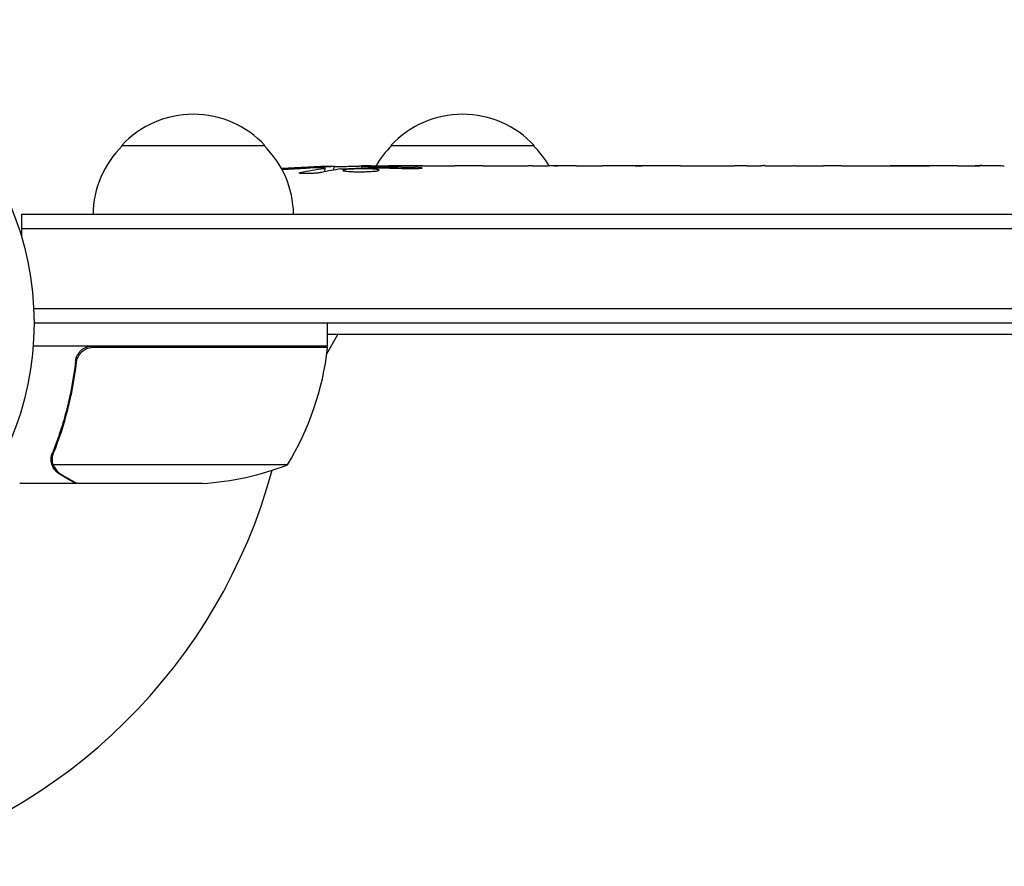
# Model space of a CAD drawing. Units: millimetres. Extents: x -6684 to 4929, y -3073 to 3368.
# Drawn here: x 50 to 222, y 987 to 1135 of the extents above; entities that cross this region are included whole.
import ezdxf

# ---------------------------------------------------------------- set-up
doc = ezdxf.new("R2010")
doc.units = ezdxf.units.MM
doc.header["$LTSCALE"] = 20
doc.layers.add('2d', color=230, linetype='Continuous')

msp = doc.modelspace()

# ---------------------------------------------------------------- linework, layer by layer
at = {"layer": '2d'}
for p, q in [((68.3, 1113), (93.3, 1113)), ((115.3, 1113), (140.3, 1113)), ((103.77, 1108.44), (103.8, 1109.08)), ((103.8, 1109.09), (103.8, 1109.09)), ((105.34, 1108.73), (105.36, 1109.41)), ((110.26, 1109.09), (110.24, 1109.49)), ((111.8, 1109.5), (114.93, 1109.5)), ((120.89, 1109.5), (120.89, 1109.5)), ((120.89, 1109.5), (124.89, 1109.5)), ((133.04, 1109.5), (139.24, 1109.5)), ((144.86, 1109.47), (142.75, 1109.47)), ((143.87, 1109.47), (143.87, 1109.49)), ((148.37, 1109.5), (152.25, 1109.5)), ((157.68, 1109.47), (157.68, 1109.48)), ((165.83, 1109.47), (157.84, 1109.47)), ((163.07, 1109.5), (159.17, 1109.5)), ((163.07, 1109.47), (163.07, 1109.5)), ((169.1, 1109.5), (172.15, 1109.5)), ((177.43, 1109.47), (175.29, 1109.47)), ((180.57, 1109.5), (185.51, 1109.5)), ((188.65, 1109.47), (190.79, 1109.47)), ((193.92, 1109.5), (197.28, 1109.5)), ((214.19, 1109.5), (217.4, 1109.5)), ((221.07, 1109.46), (221.07, 1109.45)), ((50.8, 1101), (50.8, 1097.11)), ((50.8, 1101), (516, 1101)), ((50.8, 1098.5), (516, 1098.5)), ((516, 1084.5), (52.94, 1084.5)), ((516, 1082), (53, 1082)), ((104.25, 1078), (104.25, 1082)), ((104.11, 1076.66), (106.04, 1080)), ((516, 1080), (104.25, 1080)), ((104.25, 1078), (52.85, 1078)), ((63.39, 1077.8), (104.25, 1077.8)), ((60.3, 1074.2), (60.3, 1075.7)), ((56.2, 1058.21), (56.2, 1058.21)), ((97.25, 1057.25), (56.36, 1057.25)), ((60.3, 1054), (50.5, 1054)), ((60.3, 1054), (60.3, 1054.12)), ((82.41, 1054), (60.5, 1054))]:
    msp.add_line(p, q, dxfattribs=at)
msp.add_circle((0, 1082), 53, dxfattribs=at)
for centre, radius, start, end in [((80.8, 1101.48), 17, 42.6679, 137.3321), ((127.8, 1101.48), 17, 42.6679, 137.3321), ((80.3, 1100.81), 17, 134.1865, 179.3587), ((81.3, 1100.81), 17, 0.6413, 45.8135), ((127.3, 1100.81), 17, 134.1865, 149.2567), ((128.3, 1100.81), 17, 30.6162, 45.8135), ((111.8, 870.95), 238.55, 91.5469, 93.7486), ((111.8, 870.95), 238.55, 90, 90.3736), ((54.55, 1083.27), 50, 328.6503, 353.5272), ((0, 1082), 98, 357.5437, 357.6607), ((101.25, 1077.97), 3, 353.5272, 356.8088), ((79.25, 1103.9), 50, 273.6243, 291.1002), ((0, 1082), 98, 284.4877, 344.7999)]:
    msp.add_arc(centre, radius, start, end, dxfattribs=at)
at = {"layer": '2d', "extrusion": (0, 0, -1)}
for centre, major_axis, ratio, start_param, end_param in [((112.24, 871.05), (-53.85, 232.38), 0.987978, 0.162375, 0.187622), ((108.87, 871.6), (51.81, 232.1), 0.987086, -0.276028, -0.257971), ((103.08, 871.29), (9.38, 238.16), 0.462192, -0.117477, -0.0806), ((120.64, 871.65), (-18.88, 236.95), 0.898331, 0.022509, 0.047122), ((157.87, 870.95), (489.68, -12.13), 0.486532, -1.677064, -1.676329), ((57.36, 870.95), (594.76, 10.69), 0.400689, -1.471339, -1.461569), ((115.22, 870.95), (-14.78, -238.39), 0.587825, -3.178031, -3.166892), ((134.41, 870.95), (9.64, 238.53), 0.30935, -0.002563, 0.003985), ((176.74, 870.95), (-9.84, -238.53), 0.329279, -3.155175, -3.146023)]:
    msp.add_ellipse(centre, major_axis=major_axis, ratio=ratio, start_param=start_param, end_param=end_param, dxfattribs=at)
at = {"layer": '2d'}
for centre, major_axis, ratio, start_param, end_param in [((121.58, 871.34), (-9.42, 238.11), 0.469984, 0.050241, 0.08068), ((153.32, 870.95), (-9.64, 238.53), 0.30935, -0.002563, 0.003985), ((189.34, 870.95), (-9.84, 238.53), 0.329279, -0.013582, -0.00443), ((205.68, 870.95), (-65.5, -231.05), 0.906464, -2.908698, -2.894951)]:
    msp.add_ellipse(centre, major_axis=major_axis, ratio=ratio, start_param=start_param, end_param=end_param, dxfattribs=at)
for points, knots in [([(103.2, 1109.13), (102.83, 1109.13), (102.42, 1109.13), (101.73, 1109.11), (101.5, 1109.11), (101.01, 1109.09), (100.77, 1109.08), (100.51, 1109.07)], [0.000012654, 0.000012654, 0.000012654, 0.000012654, 0.001527228, 0.001527228, 0.002284515, 0.002284515, 0.003041801, 0.003041801, 0.003041801, 0.003041801]), ([(102.16, 1109.27), (102.36, 1109.28), (102.56, 1109.29), (102.95, 1109.3), (103.15, 1109.31), (103.54, 1109.33), (103.72, 1109.33), (104.07, 1109.35), (104.24, 1109.35), (104.54, 1109.37), (104.68, 1109.37), (104.92, 1109.38), (105.02, 1109.39), (105.19, 1109.4), (105.25, 1109.4), (105.34, 1109.41), (105.36, 1109.41), (105.36, 1109.41)], [0.000001399, 0.000001399, 0.000001399, 0.000001399, 0.000597808, 0.000597808, 0.001194216, 0.001194216, 0.001790625, 0.001790625, 0.002387034, 0.002387034, 0.002983443, 0.002983443, 0.003579851, 0.003579851, 0.00417626, 0.00417626, 0.004772669, 0.004772669, 0.004772669, 0.004772669]), ([(103.57, 1109.03), (103.67, 1109.04), (103.74, 1109.06), (103.81, 1109.08), (103.81, 1109.09), (103.71, 1109.12), (103.5, 1109.13), (103.2, 1109.13)], [0.000008673, 0.000008673, 0.000008673, 0.000008673, 0.000638311, 0.000638311, 0.00126795, 0.00126795, 0.002527227, 0.002527227, 0.002527227, 0.002527227]), ([(110.25, 1109.43), (110.25, 1109.42), (110.23, 1109.42), (110.17, 1109.41), (110.12, 1109.41), (110, 1109.4), (109.92, 1109.39), (109.75, 1109.38), (109.64, 1109.38), (109.42, 1109.37), (109.3, 1109.37), (109.03, 1109.36), (108.89, 1109.35), (108.45, 1109.34), (108.12, 1109.33), (107.65, 1109.33), (107.48, 1109.32), (107.17, 1109.32), (107.02, 1109.32), (106.72, 1109.32), (106.58, 1109.32), (106.31, 1109.32), (106.19, 1109.32), (105.96, 1109.32), (105.86, 1109.32), (105.68, 1109.32), (105.61, 1109.32), (105.48, 1109.33), (105.44, 1109.33), (105.37, 1109.34), (105.36, 1109.34), (105.36, 1109.35)], [0.000000197, 0.000000197, 0.000000197, 0.000000197, 0.000478082, 0.000478082, 0.000955967, 0.000955967, 0.001433851, 0.001433851, 0.001911736, 0.001911736, 0.002389621, 0.002389621, 0.002867505, 0.002867505, 0.003823275, 0.003823275, 0.00430116, 0.00430116, 0.004779044, 0.004779044, 0.005256929, 0.005256929, 0.005734814, 0.005734814, 0.006212698, 0.006212698, 0.006690583, 0.006690583, 0.007168468, 0.007168468, 0.007646353, 0.007646353, 0.007646353, 0.007646353]), ([(111.8, 1108.92), (111.56, 1108.93), (111.31, 1108.94), (110.9, 1108.95), (110.76, 1108.95), (110.48, 1108.95), (110.34, 1108.95), (109.92, 1108.95), (109.63, 1108.94), (109.22, 1108.93), (109.09, 1108.93), (108.82, 1108.92), (108.69, 1108.91), (108.32, 1108.89), (108.09, 1108.88), (107.68, 1108.84), (107.51, 1108.83), (107.29, 1108.79), (107.23, 1108.78), (107.11, 1108.76), (107.07, 1108.75), (106.96, 1108.72), (106.92, 1108.69), (106.92, 1108.67), (106.92, 1108.66), (106.92, 1108.65), (106.96, 1108.63), (106.99, 1108.61), (107.1, 1108.58), (107.21, 1108.56), (107.5, 1108.52), (107.68, 1108.51), (107.98, 1108.49), (108.09, 1108.48), (108.32, 1108.47), (108.44, 1108.46), (108.81, 1108.45), (109.08, 1108.44), (109.49, 1108.44), (109.63, 1108.44), (109.91, 1108.44), (110.06, 1108.44), (110.48, 1108.44), (110.76, 1108.45), (111.3, 1108.46), (111.56, 1108.48), (111.8, 1108.49)], [0.00000024, 0.00000024, 0.00000024, 0.00000024, 0.00084465, 0.00084465, 0.00126686, 0.00126686, 0.00168907, 0.00168907, 0.00253349, 0.00253349, 0.0029557, 0.0029557, 0.00337791, 0.00337791, 0.00422233, 0.00422233, 0.00506674, 0.00506674, 0.00548895, 0.00548895, 0.00591116, 0.00591116, 0.00675558, 0.00675558, 0.00675558, 0.00717871, 0.00717871, 0.00760184, 0.00760184, 0.00844811, 0.00844811, 0.00929437, 0.00929437, 0.0097175, 0.0097175, 0.01014064, 0.01014064, 0.0109869, 0.0109869, 0.01141003, 0.01141003, 0.01183316, 0.01183316, 0.01267943, 0.01267943, 0.01352569, 0.01352569, 0.01352569, 0.01352569]), ([(110.25, 1109.45), (110.25, 1109.44), (110.28, 1109.43), (110.42, 1109.42), (110.52, 1109.41), (110.79, 1109.4), (110.95, 1109.39), (111.34, 1109.38), (111.56, 1109.37), (111.8, 1109.36)], [0.000000197, 0.000000197, 0.000000197, 0.000000197, 0.000938699, 0.000938699, 0.0018772, 0.0018772, 0.002815702, 0.002815702, 0.003754204, 0.003754204, 0.003754204, 0.003754204]), ([(111.8, 1108.49), (112.02, 1108.5), (112.22, 1108.52), (112.58, 1108.55), (112.73, 1108.57), (112.92, 1108.6), (112.97, 1108.61), (113.07, 1108.64), (113.11, 1108.65), (113.21, 1108.68), (113.24, 1108.7), (113.24, 1108.72), (113.24, 1108.74), (113.2, 1108.76), (113.07, 1108.8), (112.98, 1108.82), (112.73, 1108.86), (112.58, 1108.87), (112.22, 1108.9), (112.02, 1108.91), (111.8, 1108.92)], [0.000000236, 0.000000236, 0.000000236, 0.000000236, 0.000786268, 0.000786268, 0.0015723, 0.0015723, 0.001965316, 0.001965316, 0.002358332, 0.002358332, 0.003144365, 0.003144365, 0.003144365, 0.003924783, 0.003924783, 0.004705201, 0.004705201, 0.005485619, 0.005485619, 0.006266036, 0.006266036, 0.006266036, 0.006266036]), ([(120.89, 1109.5), (120.89, 1109.5), (120.87, 1109.5), (120.8, 1109.49), (120.74, 1109.49), (120.59, 1109.49), (120.5, 1109.49), (120.28, 1109.48), (120.15, 1109.48), (119.88, 1109.48), (119.73, 1109.48), (119.4, 1109.47), (119.23, 1109.47), (118.87, 1109.47), (118.68, 1109.47), (118.3, 1109.47), (118.11, 1109.47), (117.72, 1109.47), (117.52, 1109.47), (117.14, 1109.47), (116.95, 1109.47), (116.59, 1109.47), (116.42, 1109.47), (116.09, 1109.48), (115.94, 1109.48), (115.66, 1109.48), (115.54, 1109.48), (115.32, 1109.49), (115.23, 1109.49), (115.08, 1109.49), (115.03, 1109.49), (114.95, 1109.5), (114.93, 1109.5), (114.93, 1109.5)], [0.000000197, 0.000000197, 0.000000197, 0.000000197, 0.000582564, 0.000582564, 0.00116493, 0.00116493, 0.001747296, 0.001747296, 0.002329663, 0.002329663, 0.002912029, 0.002912029, 0.003494395, 0.003494395, 0.004076762, 0.004076762, 0.004659128, 0.004659128, 0.005241494, 0.005241494, 0.005823861, 0.005823861, 0.006406227, 0.006406227, 0.006988593, 0.006988593, 0.00757096, 0.00757096, 0.008153326, 0.008153326, 0.008735693, 0.008735693, 0.009318059, 0.009318059, 0.009318059, 0.009318059]), ([(117.94, 1109.01), (118.07, 1109), (118.2, 1109), (118.46, 1109), (118.6, 1109), (118.86, 1109), (119, 1109), (119.26, 1109), (119.39, 1109), (119.76, 1109.01), (119.99, 1109.02), (120.27, 1109.04), (120.36, 1109.05), (120.51, 1109.06), (120.57, 1109.07), (120.67, 1109.08), (120.71, 1109.09), (120.76, 1109.11), (120.77, 1109.11), (120.77, 1109.14), (120.72, 1109.15), (120.57, 1109.17), (120.5, 1109.18), (120.35, 1109.19), (120.27, 1109.19), (120.08, 1109.2), (119.97, 1109.21), (119.75, 1109.22), (119.63, 1109.22), (119.51, 1109.22)], [0.000091322, 0.000091322, 0.000091322, 0.000091322, 0.000493092, 0.000493092, 0.000894863, 0.000894863, 0.001296633, 0.001296633, 0.001698403, 0.001698403, 0.002501944, 0.002501944, 0.002903714, 0.002903714, 0.003305485, 0.003305485, 0.003707255, 0.003707255, 0.004109026, 0.004109026, 0.004912566, 0.004912566, 0.005314337, 0.005314337, 0.005716107, 0.005716107, 0.006117877, 0.006117877, 0.006519648, 0.006519648, 0.006519648, 0.006519648]), ([(127.74, 1109.47), (127.47, 1109.47), (127.22, 1109.47), (126.78, 1109.48), (126.6, 1109.48), (126.46, 1109.49)], [0.000000517, 0.000000517, 0.000000517, 0.000000517, 0.000835055, 0.000835055, 0.001669592, 0.001669592, 0.001669592, 0.001669592]), ([(131.41, 1109.47), (130.82, 1109.47), (130.21, 1109.47), (129.27, 1109.47), (128.96, 1109.47), (128.34, 1109.47), (128.04, 1109.47), (127.74, 1109.47)], [0.000003272, 0.000003272, 0.000003272, 0.000003272, 0.00186313, 0.00186313, 0.002793058, 0.002793058, 0.003722987, 0.003722987, 0.003722987, 0.003722987]), ([(131.41, 1109.47), (131.65, 1109.47), (131.87, 1109.48), (132.27, 1109.48), (132.44, 1109.48), (132.88, 1109.49), (133.04, 1109.49), (133.04, 1109.5)], [0.000000543, 0.000000543, 0.000000543, 0.000000543, 0.000745385, 0.000745385, 0.001490227, 0.001490227, 0.002979911, 0.002979911, 0.002979911, 0.002979911]), ([(139.99, 1109.49), (140.1, 1109.49), (140.24, 1109.49), (140.51, 1109.48), (140.62, 1109.48), (140.83, 1109.48), (140.95, 1109.48), (141.19, 1109.47), (141.32, 1109.47), (141.59, 1109.47), (141.72, 1109.47), (142.01, 1109.47), (142.15, 1109.47), (142.45, 1109.47), (142.6, 1109.47), (142.75, 1109.47)], [0.000000319, 0.000000319, 0.000000319, 0.000000319, 0.000888854, 0.000888854, 0.001333122, 0.001333122, 0.001777389, 0.001777389, 0.002221657, 0.002221657, 0.002665925, 0.002665925, 0.003110192, 0.003110192, 0.00355446, 0.00355446, 0.00355446, 0.00355446]), ([(147.62, 1109.49), (147.51, 1109.49), (147.37, 1109.49), (147.1, 1109.48), (146.99, 1109.48), (146.78, 1109.48), (146.66, 1109.48), (146.42, 1109.47), (146.29, 1109.47), (146.02, 1109.47), (145.89, 1109.47), (145.6, 1109.47), (145.46, 1109.47), (145.16, 1109.47), (145.01, 1109.47), (144.86, 1109.47)], [0.000000319, 0.000000319, 0.000000319, 0.000000319, 0.000888854, 0.000888854, 0.001333121, 0.001333121, 0.001777389, 0.001777389, 0.002221656, 0.002221656, 0.002665924, 0.002665924, 0.003110191, 0.003110191, 0.003554458, 0.003554458, 0.003554458, 0.003554458]), ([(157.84, 1109.47), (157.23, 1109.47), (156.65, 1109.47), (155.79, 1109.47), (155.51, 1109.47), (154.97, 1109.48), (154.72, 1109.48), (154.23, 1109.48), (153.99, 1109.49), (153.55, 1109.49), (153.35, 1109.49), (152.99, 1109.5), (152.82, 1109.5), (152.52, 1109.5), (152.4, 1109.5), (152.29, 1109.5)], [0.000000197, 0.000000197, 0.000000197, 0.000000197, 0.001782446, 0.001782446, 0.00267357, 0.00267357, 0.003564695, 0.003564695, 0.004455819, 0.004455819, 0.005346943, 0.005346943, 0.006238068, 0.006238068, 0.007129192, 0.007129192, 0.007129192, 0.007129192]), ([(157.91, 1109.49), (157.83, 1109.49), (157.78, 1109.49), (157.7, 1109.49), (157.68, 1109.48), (157.68, 1109.48)], [0.00000032, 0.00000032, 0.00000032, 0.00000032, 0.000569971, 0.000569971, 0.001139621, 0.001139621, 0.001139621, 0.001139621]), ([(157.91, 1109.49), (157.96, 1109.49), (158.03, 1109.49), (158.2, 1109.5), (158.3, 1109.5), (158.63, 1109.5), (158.9, 1109.5), (159.17, 1109.5)], [0.000001147, 0.000001147, 0.000001147, 0.000001147, 0.000403438, 0.000403438, 0.00080573, 0.00080573, 0.001610313, 0.001610313, 0.001610313, 0.001610313]), ([(165.83, 1109.47), (166.21, 1109.47), (166.57, 1109.47), (167.1, 1109.47), (167.27, 1109.47), (167.59, 1109.48), (167.74, 1109.48), (168.02, 1109.48), (168.16, 1109.48), (168.39, 1109.49), (168.5, 1109.49), (168.78, 1109.49), (168.91, 1109.49), (168.98, 1109.5)], [0.000000197, 0.000000197, 0.000000197, 0.000000197, 0.001108385, 0.001108385, 0.001662478, 0.001662478, 0.002216572, 0.002216572, 0.002770666, 0.002770666, 0.003324759, 0.003324759, 0.004432947, 0.004432947, 0.004432947, 0.004432947]), ([(172.15, 1109.5), (172.15, 1109.5), (172.17, 1109.5), (172.25, 1109.49), (172.31, 1109.49), (172.47, 1109.49), (172.56, 1109.49), (172.79, 1109.48), (172.92, 1109.48), (173.21, 1109.48), (173.37, 1109.48), (173.71, 1109.47), (173.9, 1109.47), (174.27, 1109.47), (174.47, 1109.47), (174.87, 1109.47), (175.08, 1109.47), (175.29, 1109.47)], [0.000000197, 0.000000197, 0.000000197, 0.000000197, 0.000612703, 0.000612703, 0.001225209, 0.001225209, 0.001837716, 0.001837716, 0.002450222, 0.002450222, 0.003062728, 0.003062728, 0.003675234, 0.003675234, 0.00428774, 0.00428774, 0.004900246, 0.004900246, 0.004900246, 0.004900246]), ([(177.43, 1109.47), (177.57, 1109.47), (177.72, 1109.47), (177.86, 1109.47), (177.98, 1109.47), (178.09, 1109.47), (178.46, 1109.47), (178.7, 1109.47), (179.35, 1109.48), (179.68, 1109.49), (179.85, 1109.49)], [0.000000197, 0.000000197, 0.000000197, 0.000000197, 0.000432381, 0.000432381, 0.000432381, 0.000793667, 0.000793667, 0.001587138, 0.001587138, 0.003174078, 0.003174078, 0.003174078, 0.003174078]), ([(186.23, 1109.49), (186.31, 1109.49), (186.43, 1109.49), (186.75, 1109.48), (186.94, 1109.48), (187.59, 1109.47), (188.11, 1109.47), (188.65, 1109.47)], [0.000000321, 0.000000321, 0.000000321, 0.000000321, 0.000793792, 0.000793792, 0.001587263, 0.001587263, 0.003174204, 0.003174204, 0.003174204, 0.003174204]), ([(193.92, 1109.5), (193.92, 1109.5), (193.9, 1109.5), (193.82, 1109.49), (193.76, 1109.49), (193.61, 1109.49), (193.51, 1109.49), (193.28, 1109.48), (193.15, 1109.48), (192.86, 1109.48), (192.7, 1109.48), (192.36, 1109.47), (192.18, 1109.47), (191.8, 1109.47), (191.61, 1109.47), (191.2, 1109.47), (191, 1109.47), (190.79, 1109.47)], [0.000000197, 0.000000197, 0.000000197, 0.000000197, 0.000612703, 0.000612703, 0.001225209, 0.001225209, 0.001837716, 0.001837716, 0.002450222, 0.002450222, 0.003062728, 0.003062728, 0.003675234, 0.003675234, 0.00428774, 0.00428774, 0.004900246, 0.004900246, 0.004900246, 0.004900246]), ([(197.28, 1109.5), (197.31, 1109.5), (197.34, 1109.5), (197.57, 1109.5), (197.78, 1109.5), (198.24, 1109.5), (198.48, 1109.5), (199, 1109.49), (199.28, 1109.49), (199.86, 1109.49), (200.16, 1109.48), (200.78, 1109.48), (201.1, 1109.48), (201.76, 1109.48), (202.1, 1109.48), (202.44, 1109.48)], [0.001882271, 0.001882271, 0.001882271, 0.001882271, 0.002059614, 0.002059614, 0.003089283, 0.003089283, 0.004118952, 0.004118952, 0.005148621, 0.005148621, 0.00617829, 0.00617829, 0.007207959, 0.007207959, 0.008237628, 0.008237628, 0.008237628, 0.008237628]), ([(202.17, 1109.48), (202.19, 1109.48), (202.22, 1109.48), (202.34, 1109.48), (202.45, 1109.48), (202.73, 1109.49), (202.89, 1109.49), (203.24, 1109.49), (203.43, 1109.49), (203.84, 1109.5), (204.06, 1109.5), (204.51, 1109.5), (204.75, 1109.5), (205.24, 1109.5), (205.49, 1109.5), (205.98, 1109.5), (206.23, 1109.5), (206.71, 1109.5), (206.95, 1109.5), (207.41, 1109.5), (207.63, 1109.5), (208.04, 1109.49), (208.23, 1109.49), (208.58, 1109.49), (208.74, 1109.49), (209.01, 1109.48), (209.13, 1109.48), (209.25, 1109.48), (209.27, 1109.48), (209.3, 1109.48)], [0.001286495, 0.001286495, 0.001286495, 0.001286495, 0.00147754, 0.00147754, 0.002216211, 0.002216211, 0.002954882, 0.002954882, 0.003693553, 0.003693553, 0.004432224, 0.004432224, 0.005170895, 0.005170895, 0.005909567, 0.005909567, 0.006648238, 0.006648238, 0.007386909, 0.007386909, 0.00812558, 0.00812558, 0.008864251, 0.008864251, 0.009602922, 0.009602922, 0.010341593, 0.010341593, 0.010534629, 0.010534629, 0.010534629, 0.010534629]), ([(214.19, 1109.5), (214.16, 1109.5), (214.13, 1109.5), (213.9, 1109.5), (213.69, 1109.5), (213.23, 1109.5), (212.99, 1109.5), (212.47, 1109.49), (212.19, 1109.49), (211.61, 1109.49), (211.31, 1109.48), (210.69, 1109.48), (210.37, 1109.48), (209.71, 1109.48), (209.37, 1109.48), (209.03, 1109.48)], [0.001882271, 0.001882271, 0.001882271, 0.001882271, 0.002059614, 0.002059614, 0.003089283, 0.003089283, 0.004118952, 0.004118952, 0.005148621, 0.005148621, 0.00617829, 0.00617829, 0.007207959, 0.007207959, 0.008237628, 0.008237628, 0.008237628, 0.008237628]), ([(217.8, 1109.49), (217.63, 1109.49), (217.51, 1109.49), (217.38, 1109.5), (217.34, 1109.5), (217.3, 1109.5), (217.29, 1109.5), (217.29, 1109.5), (217.29, 1109.5), (217.3, 1109.5), (217.35, 1109.5), (217.38, 1109.5), (217.51, 1109.5), (217.63, 1109.5), (217.8, 1109.5)], [0.000000349, 0.000000349, 0.000000349, 0.000000349, 0.000871756, 0.000871756, 0.001307459, 0.001307459, 0.001743162, 0.001743162, 0.001743162, 0.002177341, 0.002177341, 0.00261152, 0.00261152, 0.003479877, 0.003479877, 0.003479877, 0.003479877]), ([(222.36, 1109.44), (222.21, 1109.44), (222.04, 1109.44), (221.68, 1109.45), (221.49, 1109.45), (221.09, 1109.45), (220.87, 1109.45), (220.44, 1109.46), (220.22, 1109.46), (219.78, 1109.46), (219.57, 1109.47), (219.15, 1109.47), (218.95, 1109.47), (218.57, 1109.48), (218.39, 1109.48), (218.07, 1109.48), (217.92, 1109.49), (217.8, 1109.49)], [0.000278188, 0.000278188, 0.000278188, 0.000278188, 0.000930742, 0.000930742, 0.001583296, 0.001583296, 0.00223585, 0.00223585, 0.002888404, 0.002888404, 0.003540958, 0.003540958, 0.004193512, 0.004193512, 0.004846065, 0.004846065, 0.005498619, 0.005498619, 0.005498619, 0.005498619]), ([(103.17, 1108.31), (103.11, 1108.3), (103.05, 1108.29), (102.91, 1108.27), (102.84, 1108.26), (102.67, 1108.23), (102.58, 1108.22), (102.39, 1108.2), (102.29, 1108.19), (102.08, 1108.18), (101.97, 1108.17), (101.75, 1108.15), (101.63, 1108.15), (101.4, 1108.13), (101.29, 1108.13), (101.06, 1108.12), (100.95, 1108.12), (100.61, 1108.11), (100.4, 1108.11), (100.01, 1108.11), (99.84, 1108.12), (99.56, 1108.14), (99.44, 1108.15), (99.3, 1108.19), (99.26, 1108.21), (99.26, 1108.23), (99.26, 1108.24), (99.28, 1108.26), (99.36, 1108.29), (99.42, 1108.31), (99.5, 1108.32)], [0.000504699, 0.000504699, 0.000504699, 0.000504699, 0.000848397, 0.000848397, 0.001192095, 0.001192095, 0.001535792, 0.001535792, 0.00187949, 0.00187949, 0.002223188, 0.002223188, 0.002566885, 0.002566885, 0.002910583, 0.002910583, 0.003254281, 0.003254281, 0.003941676, 0.003941676, 0.004629072, 0.004629072, 0.005316467, 0.005316467, 0.006003862, 0.006003862, 0.006003862, 0.006502526, 0.006502526, 0.00700119, 0.00700119, 0.00700119, 0.00700119]), ([(60.23, 1075.33), (60.25, 1075.51), (60.29, 1075.69), (60.39, 1076.03), (60.46, 1076.2), (60.63, 1076.53), (60.72, 1076.68), (60.94, 1076.97), (61.07, 1077.11), (61.34, 1077.35), (61.49, 1077.46), (61.8, 1077.65), (61.97, 1077.73), (62.31, 1077.87), (62.48, 1077.92), (62.84, 1077.98), (63.03, 1078), (63.21, 1078)], [0, 0, 0, 0, 0.000547232, 0.000547232, 0.001094464, 0.001094464, 0.001641696, 0.001641696, 0.002188928, 0.002188928, 0.002736159, 0.002736159, 0.003283391, 0.003283391, 0.003830623, 0.003830623, 0.004377855, 0.004377855, 0.004377855, 0.004377855]), ([(60.41, 1075.14), (60.44, 1075.42), (60.51, 1075.68), (60.67, 1076.07), (60.73, 1076.2), (60.88, 1076.44), (60.95, 1076.55), (61.21, 1076.88), (61.42, 1077.08), (61.76, 1077.32), (61.88, 1077.4), (62.13, 1077.53), (62.26, 1077.58), (62.39, 1077.63)], [0, 0, 0, 0, 0.000839577, 0.000839577, 0.001259366, 0.001259366, 0.001679155, 0.001679155, 0.002518732, 0.002518732, 0.002938521, 0.002938521, 0.00335831, 0.00335831, 0.00335831, 0.00335831]), ([(60.23, 1075.33), (59.92, 1072.47), (59.4, 1069.71), (58.55, 1066.36), (58.37, 1065.7), (57.99, 1064.39), (57.79, 1063.73), (57.15, 1061.81), (56.69, 1060.56), (56.2, 1059.34)], [0.00267622, 0.00267622, 0.00267622, 0.00267622, 0.01136401, 0.01136401, 0.01353595, 0.01353595, 0.0157079, 0.0157079, 0.0200518, 0.0200518, 0.0200518, 0.0200518]), ([(56.42, 1059.33), (57.39, 1061.75), (58.22, 1064.27), (59.57, 1069.53), (60.09, 1072.27), (60.41, 1075.14)], [0, 0, 0, 0, 0.00859307, 0.00859307, 0.01718614, 0.01718614, 0.01718614, 0.01718614]), ([(56.26, 1056.97), (56.23, 1057.03), (56.2, 1057.1), (56.14, 1057.26), (56.11, 1057.36), (56.06, 1057.57), (56.03, 1057.69), (56, 1057.94), (55.99, 1058.08), (55.99, 1058.23)], [0, 0, 0, 0, 0.00051115, 0.00051115, 0.001022301, 0.001022301, 0.001533451, 0.001533451, 0.002044601, 0.002044601, 0.002044601, 0.002044601]), ([(57.49, 1055.62), (57.35, 1055.7), (57.22, 1055.79), (57.03, 1055.94), (56.97, 1056), (56.88, 1056.08), (56.84, 1056.13), (56.79, 1056.18), (56.76, 1056.21), (56.75, 1056.22), (56.74, 1056.23), (56.74, 1056.23), (56.54, 1056.46), (56.38, 1056.7), (56.26, 1056.97)], [0, 0, 0, 0, 0.25, 0.25, 0.375, 0.375, 0.4375, 0.46875, 0.484375, 0.492187, 0.492187, 0.5, 0.5, 1, 1, 1, 1]), ([(56.52, 1056.87), (56.64, 1056.63), (56.79, 1056.4), (57.08, 1056.09), (57.19, 1055.99), (57.42, 1055.79), (57.55, 1055.7), (57.7, 1055.62)], [0, 0, 0, 0, 0.00218234, 0.00218234, 0.003273511, 0.003273511, 0.004364681, 0.004364681, 0.004364681, 0.004364681]), ([(57.7, 1055.62), (58.42, 1055.2), (59.02, 1054.85), (59.96, 1054.31), (60.31, 1054.11), (60.5, 1054)], [0, 0, 0, 0, 0.00517024, 0.00517024, 0.01034048, 0.01034048, 0.01034048, 0.01034048])]:
    msp.add_open_spline(points, degree=3, knots=knots, dxfattribs=at)
for points in [[(111.8, 1109.36), (112.13, 1109.35), (112.5, 1109.34), (112.89, 1109.34)], [(152.29, 1109.5), (152.28, 1109.5), (152.26, 1109.5), (152.25, 1109.5)], [(168.98, 1109.5), (169.05, 1109.5), (169.09, 1109.5), (169.1, 1109.5)], [(209.03, 1109.48), (207.93, 1109.47), (205.73, 1109.47), (203.54, 1109.47), (202.44, 1109.48)], [(217.8, 1109.5), (217.88, 1109.5), (217.97, 1109.5), (218.06, 1109.5)], [(62.39, 1077.63), (62.72, 1077.74), (63.05, 1077.8), (63.39, 1077.8)], [(55.99, 1058.29), (56, 1058.65), (56.07, 1059), (56.2, 1059.34)], [(56.2, 1058.21), (56.2, 1058.4), (56.22, 1058.58), (56.25, 1058.77)], [(56.25, 1058.77), (56.29, 1058.96), (56.34, 1059.15), (56.42, 1059.33)], [(55.99, 1058.23), (55.99, 1058.25), (55.99, 1058.27), (55.99, 1058.29)], [(56.2, 1058.21), (56.2, 1058.28), (56.2, 1058.34), (56.21, 1058.41)], [(56.2, 1058.21), (56.2, 1058.21), (56.2, 1058.21), (56.2, 1058.21)], [(56.2, 1058.19), (56.2, 1058.19), (56.2, 1058.2), (56.2, 1058.21)], [(56.36, 1057.25), (56.25, 1057.56), (56.2, 1057.87), (56.2, 1058.19)], [(56.52, 1056.87), (56.46, 1056.99), (56.4, 1057.12), (56.36, 1057.25)]]:
    msp.add_open_spline(points, degree=3, dxfattribs=at)
for points, weights in [([(112.89, 1109.34), (115.1, 1109.3), (117.3, 1109.27), (119.51, 1109.22)], [1, 0.99998882332, 0.99998882332, 1]), ([(114.93, 1109.5), (114.93, 1109.5), (114.93, 1109.5), (114.93, 1109.5)], [1, 0.999979602284, 0.99996053438, 0.999942796288]), ([(133.04, 1109.5), (133.04, 1109.5), (133.04, 1109.5), (133.04, 1109.5)], [0.999924125596, 0.999946834862, 0.99997212633, 1]), ([(139.99, 1109.49), (139.74, 1109.5), (139.49, 1109.5), (139.24, 1109.5)], [1, 0.99995827057, 0.99992249284, 0.99989266681]), ([(147.62, 1109.49), (147.87, 1109.5), (148.12, 1109.5), (148.37, 1109.5)], [1, 0.999958271076, 0.999922493856, 0.999892668341]), ([(172.15, 1109.5), (172.15, 1109.5), (172.15, 1109.5), (172.15, 1109.5)], [1, 0.999983666336, 0.999968263196, 0.99995379058]), ([(193.92, 1109.5), (193.92, 1109.5), (193.92, 1109.5), (193.92, 1109.5)], [1, 0.999983666336, 0.999968263196, 0.99995379058]), ([(57.49, 1055.62), (59.35, 1054.55), (60.3, 1054), (60.3, 1054)], [1, 0.989183671007, 0.983775506511, 0.983775506511])]:
    msp.add_rational_spline(points, weights, degree=3, dxfattribs=at)

doc.saveas('drawing.dxf')
